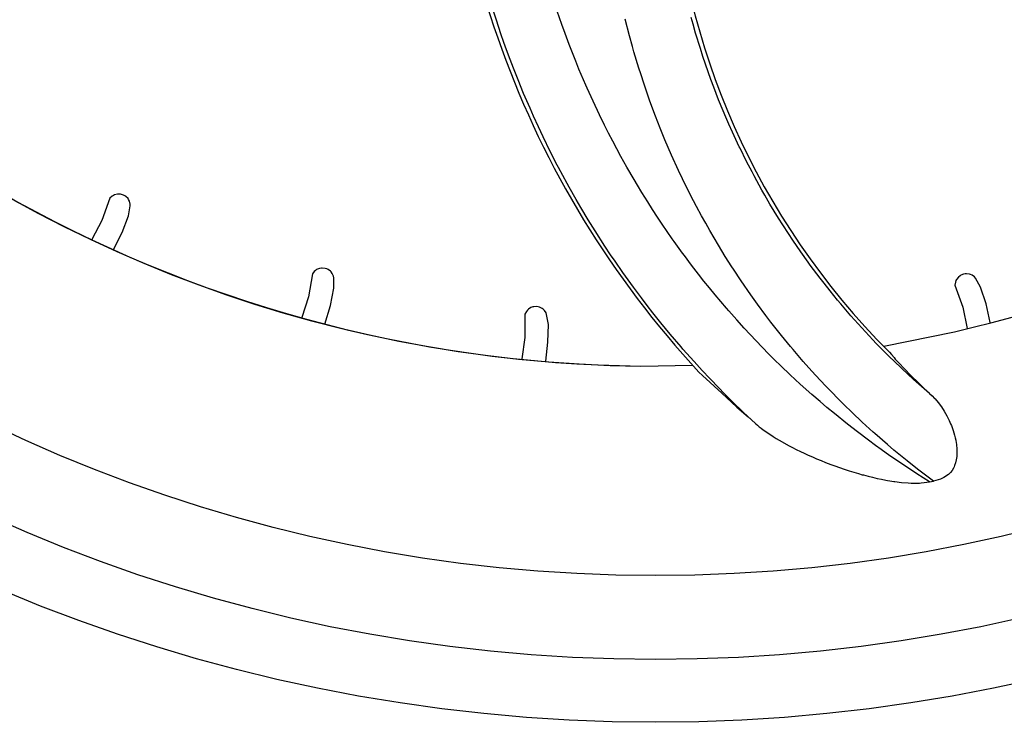
# Model space of a CAD drawing. Units: millimetres. Extents: x -81 to 760, y -224 to 370.
# Drawn here: x 694 to 703, y 219 to 226 of the extents above; entities that cross this region are included whole.
import ezdxf

# ---------------------------------------------------------------- set-up
doc = ezdxf.new("R2010")
doc.units = ezdxf.units.MM

# ---------------------------------------------------------------- blocks, each defined once
blk = doc.blocks.new('A-A', base_point=(3495, 1301.904))
at = {"color": 1, "linetype": 'Continuous'}
for p, q in [((3491.638, 1128.831), (3491.413, 1129.543)), ((3491.638, 1128.831), (3491.413, 1129.543)), ((3491.856, 1128.178), (3491.638, 1128.831)), ((3491.856, 1128.178), (3491.638, 1128.831)), ((3494.762, 1128.625), (3494.547, 1129.251)), ((3494.762, 1128.625), (3494.547, 1129.251)), ((3497.987, 1128.085), (3497.787, 1128.867)), ((3497.987, 1128.085), (3497.787, 1128.867)), ((3501.022, 1128.631), (3500.932, 1128.957)), ((3501.022, 1128.631), (3500.932, 1128.957)), ((3494.919, 1128.184), (3494.762, 1128.625)), ((3494.919, 1128.184), (3494.762, 1128.625)), ((3501.143, 1128.21), (3501.022, 1128.631)), ((3501.143, 1128.21), (3501.022, 1128.631)), ((3491.998, 1127.767), (3491.856, 1128.178)), ((3491.998, 1127.767), (3491.856, 1128.178)), ((3495.112, 1127.666), (3494.919, 1128.184)), ((3495.112, 1127.666), (3494.919, 1128.184)), ((3498.127, 1127.575), (3497.987, 1128.085)), ((3498.127, 1127.575), (3497.987, 1128.085)), ((3501.37, 1127.468), (3501.143, 1128.21)), ((3501.37, 1127.468), (3501.143, 1128.21)), ((3492.126, 1127.409), (3491.998, 1127.767)), ((3492.126, 1127.409), (3491.998, 1127.767)), ((3492.296, 1126.949), (3492.126, 1127.409)), ((3492.296, 1126.949), (3492.126, 1127.409)), ((3495.263, 1127.274), (3495.112, 1127.666)), ((3495.263, 1127.274), (3495.112, 1127.666)), ((3498.204, 1127.308), (3498.127, 1127.575)), ((3498.204, 1127.308), (3498.127, 1127.575)), ((3501.49, 1127.099), (3501.37, 1127.468)), ((3501.49, 1127.099), (3501.37, 1127.468)), ((3492.451, 1126.542), (3492.296, 1126.949)), ((3492.451, 1126.542), (3492.296, 1126.949)), ((3495.422, 1126.873), (3495.263, 1127.274)), ((3495.422, 1126.873), (3495.263, 1127.274)), ((3498.437, 1126.535), (3498.204, 1127.308)), ((3498.437, 1126.535), (3498.204, 1127.308)), ((3501.74, 1126.364), (3501.49, 1127.099)), ((3501.74, 1126.364), (3501.49, 1127.099)), ((3492.673, 1125.978), (3492.451, 1126.542)), ((3492.673, 1125.978), (3492.451, 1126.542)), ((3495.578, 1126.493), (3495.422, 1126.873)), ((3495.578, 1126.493), (3495.422, 1126.873)), ((3495.907, 1125.719), (3495.578, 1126.493)), ((3495.907, 1125.719), (3495.578, 1126.493)), ((3498.524, 1126.259), (3498.437, 1126.535)), ((3498.524, 1126.259), (3498.437, 1126.535)), ((3498.685, 1125.767), (3498.524, 1126.259)), ((3498.685, 1125.767), (3498.524, 1126.259)), ((3501.872, 1125.999), (3501.74, 1126.364)), ((3501.872, 1125.999), (3501.74, 1126.364)), ((3502.007, 1125.635), (3501.872, 1125.999)), ((3502.007, 1125.635), (3501.872, 1125.999)), ((3492.939, 1125.331), (3492.673, 1125.978)), ((3492.939, 1125.331), (3492.673, 1125.978)), ((3495.969, 1125.579), (3495.907, 1125.719)), ((3495.969, 1125.579), (3495.907, 1125.719)), ((3496.253, 1124.952), (3495.969, 1125.579)), ((3496.253, 1124.952), (3495.969, 1125.579)), ((3498.95, 1125.004), (3498.685, 1125.767)), ((3498.95, 1125.004), (3498.685, 1125.767)), ((3502.242, 1125.031), (3502.007, 1125.635)), ((3502.242, 1125.031), (3502.007, 1125.635)), ((3493.244, 1124.62), (3492.939, 1125.331)), ((3493.244, 1124.62), (3492.939, 1125.331)), ((3493.414, 1124.237), (3493.244, 1124.62)), ((3493.414, 1124.237), (3493.244, 1124.62)), ((3496.558, 1124.304), (3496.253, 1124.952)), ((3496.558, 1124.304), (3496.253, 1124.952)), ((3498.966, 1124.958), (3498.95, 1125.004)), ((3498.966, 1124.958), (3498.95, 1125.004)), ((3499.231, 1124.247), (3498.966, 1124.958)), ((3499.231, 1124.247), (3498.966, 1124.958)), ((3502.289, 1124.912), (3502.242, 1125.031)), ((3502.289, 1124.912), (3502.242, 1125.031)), ((3502.587, 1124.196), (3502.289, 1124.912)), ((3502.587, 1124.196), (3502.289, 1124.912)), ((3493.643, 1123.739), (3493.414, 1124.237)), ((3493.643, 1123.739), (3493.414, 1124.237)), ((3496.799, 1123.814), (3496.558, 1124.304)), ((3496.799, 1123.814), (3496.558, 1124.304)), ((3499.455, 1123.674), (3499.231, 1124.247)), ((3499.455, 1123.674), (3499.231, 1124.247)), ((3502.732, 1123.863), (3502.587, 1124.196)), ((3502.732, 1123.863), (3502.587, 1124.196)), ((3493.872, 1123.254), (3493.643, 1123.739)), ((3493.872, 1123.254), (3493.643, 1123.739)), ((3496.989, 1123.438), (3496.799, 1123.814)), ((3496.989, 1123.438), (3496.799, 1123.814)), ((3499.681, 1123.122), (3499.455, 1123.674)), ((3499.681, 1123.122), (3499.455, 1123.674)), ((3502.901, 1123.486), (3502.732, 1123.863)), ((3502.901, 1123.486), (3502.732, 1123.863)), ((3494.211, 1122.563), (3493.872, 1123.254)), ((3494.211, 1122.563), (3493.872, 1123.254)), ((3497.19, 1123.049), (3496.989, 1123.438)), ((3497.19, 1123.049), (3496.989, 1123.438)), ((3503.229, 1122.783), (3502.901, 1123.486)), ((3503.229, 1122.783), (3502.901, 1123.486)), ((3497.58, 1122.323), (3497.19, 1123.049)), ((3497.58, 1122.323), (3497.19, 1123.049)), ((3499.839, 1122.75), (3499.681, 1123.122)), ((3499.839, 1122.75), (3499.681, 1123.122)), ((3500, 1122.38), (3499.839, 1122.75)), ((3500, 1122.38), (3499.839, 1122.75)), ((3503.263, 1122.712), (3503.229, 1122.783)), ((3503.263, 1122.712), (3503.229, 1122.783)), ((3503.573, 1122.087), (3503.263, 1122.712)), ((3503.573, 1122.087), (3503.263, 1122.712)), ((3494.545, 1121.91), (3494.211, 1122.563)), ((3494.545, 1121.91), (3494.211, 1122.563)), ((3497.863, 1121.816), (3497.58, 1122.323)), ((3497.863, 1121.816), (3497.58, 1122.323)), ((3500.335, 1121.645), (3500, 1122.38)), ((3500.335, 1121.645), (3500, 1122.38)), ((3494.609, 1121.789), (3494.545, 1121.91)), ((3494.609, 1121.789), (3494.545, 1121.91)), ((3495.021, 1121.022), (3494.609, 1121.789)), ((3495.021, 1121.022), (3494.609, 1121.789)), ((3498.205, 1121.225), (3497.863, 1121.816)), ((3498.205, 1121.225), (3497.863, 1121.816)), ((3503.835, 1121.581), (3503.573, 1122.087)), ((3503.835, 1121.581), (3503.573, 1122.087)), ((3500.521, 1121.254), (3500.335, 1121.645)), ((3500.521, 1121.254), (3500.335, 1121.645)), ((3503.931, 1121.399), (3503.835, 1121.581)), ((3503.931, 1121.399), (3503.835, 1121.581)), ((3504.305, 1120.719), (3503.931, 1121.399)), ((3504.305, 1120.719), (3503.931, 1121.399)), ((3495.113, 1120.857), (3495.021, 1121.022)), ((3495.113, 1120.857), (3495.021, 1121.022)), ((3495.449, 1120.264), (3495.113, 1120.857)), ((3495.449, 1120.264), (3495.113, 1120.857)), ((3498.367, 1120.952), (3498.205, 1121.225)), ((3498.367, 1120.952), (3498.205, 1121.225)), ((3498.577, 1120.606), (3498.367, 1120.952)), ((3498.577, 1120.606), (3498.367, 1120.952)), ((3500.685, 1120.917), (3500.521, 1121.254)), ((3500.685, 1120.917), (3500.521, 1121.254)), ((3501.051, 1120.197), (3500.685, 1120.917)), ((3501.051, 1120.197), (3500.685, 1120.917)), ((3473.303, 1120.426), (3473.198, 1120.332)), ((3473.303, 1120.426), (3473.198, 1120.332)), ((3473.368, 1120.465), (3473.303, 1120.426)), ((3473.368, 1120.465), (3473.303, 1120.426)), ((3473.428, 1120.491), (3473.368, 1120.465)), ((3473.428, 1120.491), (3473.368, 1120.465)), ((3473.566, 1120.523), (3473.428, 1120.491)), ((3473.566, 1120.523), (3473.428, 1120.491)), ((3473.672, 1120.523), (3473.566, 1120.523)), ((3473.672, 1120.523), (3473.566, 1120.523)), ((3473.707, 1120.519), (3473.672, 1120.523)), ((3473.707, 1120.519), (3473.672, 1120.523)), ((3473.843, 1120.479), (3473.707, 1120.519)), ((3473.843, 1120.479), (3473.707, 1120.519)), ((3473.912, 1120.443), (3473.843, 1120.479)), ((3473.912, 1120.443), (3473.843, 1120.479)), ((3473.965, 1120.407), (3473.912, 1120.443)), ((3473.965, 1120.407), (3473.912, 1120.443)), ((3474.065, 1120.307), (3473.965, 1120.407)), ((3474.065, 1120.307), (3473.965, 1120.407)), ((3498.862, 1120.147), (3498.577, 1120.606)), ((3498.862, 1120.147), (3498.577, 1120.606)), ((3504.446, 1120.471), (3504.305, 1120.719)), ((3504.446, 1120.471), (3504.305, 1120.719)), ((3504.693, 1120.047), (3504.446, 1120.471)), ((3504.693, 1120.047), (3504.446, 1120.471)), ((3473.198, 1120.332), (3472.822, 1119.271)), ((3473.198, 1120.332), (3472.822, 1119.271)), ((3474.094, 1120.264), (3474.065, 1120.307)), ((3474.094, 1120.264), (3474.065, 1120.307)), ((3474.089, 1119.483), (3474.168, 1119.969)), ((3474.089, 1119.483), (3474.168, 1119.969)), ((3474.133, 1120.185), (3474.094, 1120.264)), ((3474.133, 1120.185), (3474.094, 1120.264)), ((3474.164, 1120.047), (3474.133, 1120.185)), ((3474.164, 1120.047), (3474.133, 1120.185)), ((3474.168, 1119.969), (3474.164, 1120.047)), ((3474.168, 1119.969), (3474.164, 1120.047)), ((3495.668, 1119.887), (3495.449, 1120.264)), ((3495.668, 1119.887), (3495.449, 1120.264)), ((3496.024, 1119.294), (3495.668, 1119.887)), ((3496.024, 1119.294), (3495.668, 1119.887)), ((3499.088, 1119.792), (3498.862, 1120.147)), ((3499.088, 1119.792), (3498.862, 1120.147)), ((3501.188, 1119.935), (3501.051, 1120.197)), ((3501.188, 1119.935), (3501.051, 1120.197)), ((3501.431, 1119.484), (3501.188, 1119.935)), ((3501.431, 1119.484), (3501.188, 1119.935)), ((3504.893, 1119.715), (3504.693, 1120.047)), ((3504.893, 1119.715), (3504.693, 1120.047)), ((3473.784, 1118.695), (3474.089, 1119.483)), ((3473.784, 1118.695), (3474.089, 1119.483)), ((3499.331, 1119.42), (3499.088, 1119.792)), ((3499.331, 1119.42), (3499.088, 1119.792)), ((3499.551, 1119.089), (3499.331, 1119.42)), ((3499.551, 1119.089), (3499.331, 1119.42)), ((3501.626, 1119.131), (3501.431, 1119.484)), ((3501.626, 1119.131), (3501.431, 1119.484)), ((3505.096, 1119.383), (3504.893, 1119.715)), ((3505.096, 1119.383), (3504.893, 1119.715)), ((3472.822, 1119.271), (3472.345, 1118.356)), ((3472.822, 1119.271), (3472.345, 1118.356)), ((3496.347, 1118.772), (3496.024, 1119.294)), ((3496.347, 1118.772), (3496.024, 1119.294)), ((3500.028, 1118.395), (3499.551, 1119.089)), ((3500.028, 1118.395), (3499.551, 1119.089)), ((3501.826, 1118.779), (3501.626, 1119.131)), ((3501.826, 1118.779), (3501.626, 1119.131)), ((3505.302, 1119.056), (3505.096, 1119.383)), ((3505.302, 1119.056), (3505.096, 1119.383)), ((3505.574, 1118.636), (3505.302, 1119.056)), ((3505.574, 1118.636), (3505.302, 1119.056)), ((3473.38, 1117.873), (3473.784, 1118.695)), ((3473.38, 1117.873), (3473.784, 1118.695)), ((3496.817, 1118.039), (3496.347, 1118.772)), ((3496.817, 1118.039), (3496.347, 1118.772)), ((3502.029, 1118.43), (3501.826, 1118.779)), ((3502.029, 1118.43), (3501.826, 1118.779)), ((3505.784, 1118.319), (3505.574, 1118.636)), ((3505.784, 1118.319), (3505.574, 1118.636)), ((3497.088, 1117.631), (3496.817, 1118.039)), ((3497.088, 1117.631), (3496.817, 1118.039)), ((3500.124, 1118.259), (3500.028, 1118.395)), ((3500.124, 1118.259), (3500.028, 1118.395)), ((3500.519, 1117.711), (3500.124, 1118.259)), ((3500.519, 1117.711), (3500.124, 1118.259)), ((3502.235, 1118.083), (3502.029, 1118.43)), ((3502.235, 1118.083), (3502.029, 1118.43)), ((3502.56, 1117.553), (3502.235, 1118.083)), ((3502.56, 1117.553), (3502.235, 1118.083)), ((3506.164, 1117.765), (3505.784, 1118.319)), ((3506.164, 1117.765), (3505.784, 1118.319)), ((3497.302, 1117.316), (3497.088, 1117.631)), ((3497.302, 1117.316), (3497.088, 1117.631)), ((3500.61, 1117.587), (3500.519, 1117.711)), ((3500.61, 1117.587), (3500.519, 1117.711)), ((3500.955, 1117.126), (3500.61, 1117.587)), ((3500.955, 1117.126), (3500.61, 1117.587)), ((3502.876, 1117.055), (3502.56, 1117.553)), ((3502.876, 1117.055), (3502.56, 1117.553)), ((3506.509, 1117.28), (3506.164, 1117.765)), ((3506.509, 1117.28), (3506.164, 1117.765)), ((3497.673, 1116.781), (3497.302, 1117.316)), ((3497.673, 1116.781), (3497.302, 1117.316)), ((3501.28, 1116.703), (3500.955, 1117.126)), ((3501.28, 1116.703), (3500.955, 1117.126)), ((3502.951, 1116.94), (3502.876, 1117.055)), ((3502.951, 1116.94), (3502.876, 1117.055)), ((3506.615, 1117.135), (3506.509, 1117.28)), ((3506.615, 1117.135), (3506.509, 1117.28)), ((3507.08, 1116.514), (3506.615, 1117.135)), ((3507.08, 1116.514), (3506.615, 1117.135)), ((3482.865, 1116.724), (3482.673, 1115.615)), ((3482.865, 1116.724), (3482.673, 1115.615)), ((3482.952, 1116.834), (3482.865, 1116.724)), ((3482.952, 1116.834), (3482.865, 1116.724)), ((3483.009, 1116.883), (3482.952, 1116.834)), ((3483.009, 1116.883), (3482.952, 1116.834)), ((3483.065, 1116.92), (3483.009, 1116.883)), ((3483.065, 1116.92), (3483.009, 1116.883)), ((3483.195, 1116.974), (3483.065, 1116.92)), ((3483.195, 1116.974), (3483.065, 1116.92)), ((3483.299, 1116.992), (3483.195, 1116.974)), ((3483.299, 1116.992), (3483.195, 1116.974)), ((3483.334, 1116.994), (3483.299, 1116.992)), ((3483.334, 1116.994), (3483.299, 1116.992)), ((3483.475, 1116.978), (3483.334, 1116.994)), ((3483.475, 1116.978), (3483.334, 1116.994)), ((3483.549, 1116.954), (3483.475, 1116.978)), ((3483.549, 1116.954), (3483.475, 1116.978)), ((3483.608, 1116.927), (3483.549, 1116.954)), ((3483.608, 1116.927), (3483.549, 1116.954)), ((3483.723, 1116.845), (3483.608, 1116.927)), ((3483.723, 1116.845), (3483.608, 1116.927)), ((3483.759, 1116.808), (3483.723, 1116.845)), ((3483.759, 1116.808), (3483.723, 1116.845)), ((3483.811, 1116.737), (3483.759, 1116.808)), ((3483.811, 1116.737), (3483.759, 1116.808)), ((3483.865, 1116.606), (3483.811, 1116.737)), ((3483.865, 1116.606), (3483.811, 1116.737)), ((3483.882, 1116.53), (3483.865, 1116.606)), ((3483.882, 1116.53), (3483.865, 1116.606)), ((3497.8, 1116.602), (3497.673, 1116.781)), ((3497.8, 1116.602), (3497.673, 1116.781)), ((3498.176, 1116.082), (3497.8, 1116.602)), ((3498.176, 1116.082), (3497.8, 1116.602)), ((3501.541, 1116.373), (3501.28, 1116.703)), ((3501.541, 1116.373), (3501.28, 1116.703)), ((3503.322, 1116.381), (3502.951, 1116.94)), ((3503.322, 1116.381), (3502.951, 1116.94)), ((3513.765, 1116.63), (3513.683, 1116.563)), ((3513.765, 1116.63), (3513.683, 1116.563)), ((3513.795, 1116.649), (3513.765, 1116.63)), ((3513.795, 1116.649), (3513.765, 1116.63)), ((3513.926, 1116.703), (3513.795, 1116.649)), ((3513.926, 1116.703), (3513.795, 1116.649)), ((3514.002, 1116.719), (3513.926, 1116.703)), ((3514.002, 1116.719), (3513.926, 1116.703)), ((3514.066, 1116.724), (3514.002, 1116.719)), ((3514.066, 1116.724), (3514.002, 1116.719)), ((3514.206, 1116.708), (3514.066, 1116.724)), ((3514.206, 1116.708), (3514.066, 1116.724)), ((3514.256, 1116.694), (3514.206, 1116.708)), ((3514.256, 1116.694), (3514.206, 1116.708)), ((3514.336, 1116.657), (3514.256, 1116.694)), ((3514.336, 1116.657), (3514.256, 1116.694)), ((3514.447, 1116.569), (3514.336, 1116.657)), ((3514.447, 1116.569), (3514.336, 1116.657)), ((3483.886, 1116.038), (3483.882, 1116.53)), ((3483.886, 1116.038), (3483.882, 1116.53)), ((3501.804, 1116.044), (3501.541, 1116.373)), ((3501.804, 1116.044), (3501.541, 1116.373)), ((3503.781, 1115.716), (3503.322, 1116.381)), ((3503.781, 1115.716), (3503.322, 1116.381)), ((3507.271, 1116.267), (3507.08, 1116.514)), ((3507.271, 1116.267), (3507.08, 1116.514)), ((3507.559, 1115.903), (3507.271, 1116.267)), ((3507.559, 1115.903), (3507.271, 1116.267)), ((3513.539, 1116.323), (3513.517, 1116.184)), ((3513.539, 1116.323), (3513.517, 1116.184)), ((3513.517, 1116.184), (3513.891, 1115.122)), ((3513.517, 1116.184), (3513.891, 1115.122)), ((3513.565, 1116.394), (3513.539, 1116.323)), ((3513.565, 1116.394), (3513.539, 1116.323)), ((3513.596, 1116.452), (3513.565, 1116.394)), ((3513.596, 1116.452), (3513.565, 1116.394)), ((3513.683, 1116.563), (3513.596, 1116.452)), ((3513.683, 1116.563), (3513.596, 1116.452)), ((3514.499, 1116.51), (3514.447, 1116.569)), ((3514.499, 1116.51), (3514.447, 1116.569)), ((3514.743, 1116.083), (3514.499, 1116.51)), ((3514.743, 1116.083), (3514.499, 1116.51)), ((3483.719, 1115.21), (3483.886, 1116.038)), ((3483.719, 1115.21), (3483.886, 1116.038)), ((3498.56, 1115.567), (3498.176, 1116.082)), ((3498.56, 1115.567), (3498.176, 1116.082)), ((3502.071, 1115.719), (3501.804, 1116.044)), ((3502.071, 1115.719), (3501.804, 1116.044)), ((3502.615, 1115.076), (3502.071, 1115.719)), ((3502.615, 1115.076), (3502.071, 1115.719)), ((3504.097, 1115.274), (3503.781, 1115.716)), ((3504.097, 1115.274), (3503.781, 1115.716)), ((3507.917, 1115.462), (3507.559, 1115.903)), ((3507.917, 1115.462), (3507.559, 1115.903)), ((3515.001, 1115.279), (3514.743, 1116.083)), ((3515.001, 1115.279), (3514.743, 1116.083)), ((3482.673, 1115.615), (3482.36, 1114.64)), ((3482.673, 1115.615), (3482.36, 1114.64)), ((3483.458, 1114.324), (3483.719, 1115.21)), ((3483.458, 1114.324), (3483.719, 1115.21)), ((3498.838, 1115.204), (3498.56, 1115.567)), ((3498.838, 1115.204), (3498.56, 1115.567)), ((3499.105, 1114.86), (3498.838, 1115.204)), ((3499.105, 1114.86), (3498.838, 1115.204)), ((3504.495, 1114.736), (3504.097, 1115.274)), ((3504.495, 1114.736), (3504.097, 1115.274)), ((3508.068, 1115.282), (3507.917, 1115.462)), ((3508.068, 1115.282), (3507.917, 1115.462)), ((3508.555, 1114.713), (3508.068, 1115.282)), ((3508.555, 1114.713), (3508.068, 1115.282)), ((3515.199, 1114.401), (3515.001, 1115.279)), ((3515.199, 1114.401), (3515.001, 1115.279)), ((3493.002, 1114.801), (3493.001, 1113.676)), ((3493.002, 1114.801), (3493.001, 1113.676)), ((3493.069, 1114.925), (3493.002, 1114.801)), ((3493.069, 1114.925), (3493.002, 1114.801)), ((3493.117, 1114.983), (3493.069, 1114.925)), ((3493.117, 1114.983), (3493.069, 1114.925)), ((3493.166, 1115.028), (3493.117, 1114.983)), ((3493.166, 1115.028), (3493.117, 1114.983)), ((3493.285, 1115.104), (3493.166, 1115.028)), ((3493.285, 1115.104), (3493.166, 1115.028)), ((3493.384, 1115.139), (3493.285, 1115.104)), ((3493.384, 1115.139), (3493.285, 1115.104)), ((3493.419, 1115.147), (3493.384, 1115.139)), ((3493.419, 1115.147), (3493.384, 1115.139)), ((3493.56, 1115.155), (3493.419, 1115.147)), ((3493.56, 1115.155), (3493.419, 1115.147)), ((3493.637, 1115.144), (3493.56, 1115.155)), ((3493.637, 1115.144), (3493.56, 1115.155)), ((3493.7, 1115.127), (3493.637, 1115.144)), ((3493.7, 1115.127), (3493.637, 1115.144)), ((3493.827, 1115.066), (3493.7, 1115.127)), ((3493.827, 1115.066), (3493.7, 1115.127)), ((3493.869, 1115.036), (3493.827, 1115.066)), ((3493.869, 1115.036), (3493.827, 1115.066)), ((3493.932, 1114.974), (3493.869, 1115.036)), ((3493.932, 1114.974), (3493.869, 1115.036)), ((3494.007, 1114.855), (3493.932, 1114.974)), ((3494.007, 1114.855), (3493.932, 1114.974)), ((3494.037, 1114.781), (3494.007, 1114.855)), ((3494.037, 1114.781), (3494.007, 1114.855)), ((3494.125, 1114.298), (3494.037, 1114.781)), ((3494.125, 1114.298), (3494.037, 1114.781)), ((3499.487, 1114.383), (3499.105, 1114.86)), ((3499.487, 1114.383), (3499.105, 1114.86)), ((3502.728, 1114.945), (3502.615, 1115.076)), ((3502.728, 1114.945), (3502.615, 1115.076)), ((3503.106, 1114.517), (3502.728, 1114.945)), ((3503.106, 1114.517), (3502.728, 1114.945)), ((3504.74, 1114.415), (3504.495, 1114.736)), ((3504.74, 1114.415), (3504.495, 1114.736)), ((3508.899, 1114.325), (3508.555, 1114.713)), ((3508.899, 1114.325), (3508.555, 1114.713)), ((3513.891, 1115.122), (3514.094, 1114.109)), ((3513.891, 1115.122), (3514.094, 1114.109)), ((3494.1, 1113.453), (3494.125, 1114.298)), ((3494.1, 1113.453), (3494.125, 1114.298)), ((3499.928, 1113.846), (3499.487, 1114.383)), ((3499.928, 1113.846), (3499.487, 1114.383)), ((3503.455, 1114.132), (3503.106, 1114.517)), ((3503.455, 1114.132), (3503.106, 1114.517)), ((3504.925, 1114.176), (3504.74, 1114.415)), ((3504.925, 1114.176), (3504.74, 1114.415)), ((3509.071, 1114.135), (3508.899, 1114.325)), ((3509.071, 1114.135), (3508.899, 1114.325)), ((3500.452, 1113.231), (3499.928, 1113.846)), ((3500.452, 1113.231), (3499.928, 1113.846)), ((3503.741, 1113.823), (3503.455, 1114.132)), ((3503.741, 1113.823), (3503.455, 1114.132)), ((3504.322, 1113.213), (3503.741, 1113.823)), ((3504.322, 1113.213), (3503.741, 1113.823)), ((3505.239, 1113.78), (3504.925, 1114.176)), ((3505.239, 1113.78), (3504.925, 1114.176)), ((3505.672, 1113.251), (3505.239, 1113.78)), ((3505.672, 1113.251), (3505.239, 1113.78)), ((3509.601, 1113.568), (3509.071, 1114.135)), ((3509.601, 1113.568), (3509.071, 1114.135)), ((3510.127, 1113.273), (3513.489, 1113.949)), ((3510.127, 1113.273), (3513.489, 1113.949)), ((3493.001, 1113.676), (3492.857, 1112.665)), ((3493.001, 1113.676), (3492.857, 1112.665)), ((3493.993, 1112.55), (3494.1, 1113.453)), ((3493.993, 1112.55), (3494.1, 1113.453)), ((3509.764, 1113.398), (3509.601, 1113.568)), ((3509.764, 1113.398), (3509.601, 1113.568)), ((3510.142, 1113.013), (3509.764, 1113.398)), ((3510.142, 1113.013), (3509.764, 1113.398)), ((3500.542, 1113.128), (3500.452, 1113.231)), ((3500.542, 1113.128), (3500.452, 1113.231)), ((3501.071, 1112.532), (3500.542, 1113.128)), ((3501.071, 1112.532), (3500.542, 1113.128)), ((3504.644, 1112.886), (3504.322, 1113.213)), ((3504.644, 1112.886), (3504.322, 1113.213)), ((3504.915, 1112.615), (3504.644, 1112.886)), ((3504.915, 1112.615), (3504.644, 1112.886)), ((3505.792, 1113.108), (3505.672, 1113.251)), ((3505.792, 1113.108), (3505.672, 1113.251)), ((3506.278, 1112.542), (3505.792, 1113.108)), ((3506.278, 1112.542), (3505.792, 1113.108)), ((3510.417, 1112.739), (3510.142, 1113.013)), ((3510.417, 1112.739), (3510.142, 1113.013)), ((3510.387, 1112.987), (3510.487, 1112.864)), ((3510.387, 1112.987), (3510.487, 1112.864)), ((3510.487, 1112.864), (3510.609, 1112.721)), ((3510.487, 1112.864), (3510.609, 1112.721)), ((3498.534, 1112.318), (3501.002, 1112.364)), ((3498.534, 1112.318), (3501.002, 1112.364)), ((3501.456, 1112.111), (3501.071, 1112.532)), ((3501.456, 1112.111), (3501.071, 1112.532)), ((3505.216, 1112.321), (3504.915, 1112.615)), ((3505.216, 1112.321), (3504.915, 1112.615)), ((3506.696, 1112.072), (3506.278, 1112.542)), ((3506.696, 1112.072), (3506.278, 1112.542)), ((3510.595, 1112.566), (3510.417, 1112.739)), ((3510.595, 1112.566), (3510.417, 1112.739)), ((3510.977, 1112.202), (3510.595, 1112.566)), ((3510.977, 1112.202), (3510.595, 1112.566)), ((3510.609, 1112.721), (3510.669, 1112.652)), ((3510.609, 1112.721), (3510.669, 1112.652)), ((3510.669, 1112.652), (3510.832, 1112.47)), ((3510.669, 1112.652), (3510.832, 1112.47)), ((3510.832, 1112.47), (3511.102, 1112.182)), ((3510.832, 1112.47), (3511.102, 1112.182)), ((3501.303, 1112.03), (3501.476, 1111.874)), ((3501.303, 1112.03), (3501.476, 1111.874)), ((3501.815, 1111.728), (3501.456, 1112.111)), ((3501.815, 1111.728), (3501.456, 1112.111)), ((3505.652, 1111.905), (3505.216, 1112.321)), ((3505.652, 1111.905), (3505.216, 1112.321)), ((3506.137, 1111.456), (3505.652, 1111.905)), ((3506.137, 1111.456), (3505.652, 1111.905)), ((3507.09, 1111.642), (3506.696, 1112.072)), ((3507.09, 1111.642), (3506.696, 1112.072)), ((3511.547, 1111.677), (3510.977, 1112.202)), ((3511.547, 1111.677), (3510.977, 1112.202)), ((3511.102, 1112.182), (3511.415, 1111.862)), ((3511.102, 1112.182), (3511.415, 1111.862)), ((3501.476, 1111.874), (3502.394, 1111.023)), ((3501.476, 1111.874), (3502.394, 1111.023)), ((3502.263, 1111.263), (3501.815, 1111.728)), ((3502.263, 1111.263), (3501.815, 1111.728)), ((3506.693, 1110.959), (3506.137, 1111.456)), ((3506.693, 1110.959), (3506.137, 1111.456)), ((3507.367, 1111.348), (3507.09, 1111.642)), ((3507.367, 1111.348), (3507.09, 1111.642)), ((3511.415, 1111.862), (3511.771, 1111.513)), ((3511.415, 1111.862), (3511.771, 1111.513)), ((3511.925, 1111.341), (3511.547, 1111.677)), ((3511.925, 1111.341), (3511.547, 1111.677)), ((3511.771, 1111.513), (3512.03, 1111.267)), ((3511.771, 1111.513), (3512.03, 1111.267)), ((3502.497, 1111.025), (3502.263, 1111.263)), ((3502.497, 1111.025), (3502.263, 1111.263)), ((3502.394, 1111.023), (3503.117, 1110.36)), ((3502.394, 1111.023), (3503.117, 1110.36)), ((3502.877, 1110.646), (3502.497, 1111.025)), ((3502.877, 1110.646), (3502.497, 1111.025)), ((3507.084, 1110.619), (3506.693, 1110.959)), ((3507.084, 1110.619), (3506.693, 1110.959)), ((3507.636, 1111.067), (3507.367, 1111.348)), ((3507.636, 1111.067), (3507.367, 1111.348)), ((3507.93, 1110.768), (3507.636, 1111.067)), ((3507.93, 1110.768), (3507.636, 1111.067)), ((3512.307, 1111.011), (3511.925, 1111.341)), ((3512.307, 1111.011), (3511.925, 1111.341)), ((3512.03, 1111.267), (3512.307, 1111.011)), ((3512.03, 1111.267), (3512.307, 1111.011)), ((3512.307, 1111.011), (3512.433, 1110.891)), ((3512.307, 1111.011), (3512.433, 1110.891)), ((3503.435, 1110.105), (3502.877, 1110.646)), ((3503.435, 1110.105), (3502.877, 1110.646)), ((3507.405, 1110.346), (3507.084, 1110.619)), ((3507.405, 1110.346), (3507.084, 1110.619)), ((3508.216, 1110.482), (3507.93, 1110.768)), ((3508.216, 1110.482), (3507.93, 1110.768)), ((3508.611, 1110.097), (3508.216, 1110.482)), ((3508.611, 1110.097), (3508.216, 1110.482)), ((3512.433, 1110.891), (3512.545, 1110.774)), ((3512.433, 1110.891), (3512.545, 1110.774)), ((3512.545, 1110.774), (3512.568, 1110.749)), ((3512.545, 1110.774), (3512.568, 1110.749)), ((3512.568, 1110.749), (3512.71, 1110.583)), ((3512.568, 1110.749), (3512.71, 1110.583)), ((3512.71, 1110.583), (3512.716, 1110.574)), ((3512.71, 1110.583), (3512.716, 1110.574)), ((3512.716, 1110.574), (3512.868, 1110.372)), ((3512.716, 1110.574), (3512.868, 1110.372)), ((3503.117, 1110.36), (3503.646, 1109.887)), ((3503.117, 1110.36), (3503.646, 1109.887)), ((3504.002, 1109.574), (3503.435, 1110.105)), ((3504.002, 1109.574), (3503.435, 1110.105)), ((3507.764, 1110.047), (3507.405, 1110.346)), ((3507.764, 1110.047), (3507.405, 1110.346)), ((3508.384, 1109.547), (3507.764, 1110.047)), ((3508.384, 1109.547), (3507.764, 1110.047)), ((3509.091, 1109.644), (3508.611, 1110.097)), ((3509.091, 1109.644), (3508.611, 1110.097)), ((3512.868, 1110.372), (3513.007, 1110.16)), ((3512.868, 1110.372), (3513.007, 1110.16)), ((3513.007, 1110.16), (3513.07, 1110.054)), ((3513.007, 1110.16), (3513.07, 1110.054)), ((3513.07, 1110.054), (3513.134, 1109.939)), ((3513.07, 1110.054), (3513.134, 1109.939)), ((3503.646, 1109.887), (3504.002, 1109.574)), ((3503.646, 1109.887), (3504.002, 1109.574)), ((3504.002, 1109.574), (3504.019, 1109.559)), ((3504.002, 1109.574), (3504.019, 1109.559)), ((3504.019, 1109.559), (3504.091, 1109.498)), ((3504.019, 1109.559), (3504.091, 1109.498)), ((3508.865, 1109.171), (3508.384, 1109.547)), ((3508.865, 1109.171), (3508.384, 1109.547)), ((3509.62, 1109.161), (3509.091, 1109.644)), ((3509.62, 1109.161), (3509.091, 1109.644)), ((3513.134, 1109.939), (3513.248, 1109.711)), ((3513.134, 1109.939), (3513.248, 1109.711)), ((3513.248, 1109.711), (3513.311, 1109.567)), ((3513.248, 1109.711), (3513.311, 1109.567)), ((3513.311, 1109.567), (3513.347, 1109.479)), ((3513.311, 1109.567), (3513.347, 1109.479)), ((3504.091, 1109.498), (3504.183, 1109.424)), ((3504.091, 1109.498), (3504.183, 1109.424)), ((3504.183, 1109.424), (3504.278, 1109.35)), ((3504.183, 1109.424), (3504.278, 1109.35)), ((3504.278, 1109.35), (3504.374, 1109.278)), ((3504.278, 1109.35), (3504.374, 1109.278)), ((3504.374, 1109.278), (3504.773, 1109.002)), ((3504.374, 1109.278), (3504.773, 1109.002)), ((3509.386, 1108.778), (3508.865, 1109.171)), ((3509.386, 1108.778), (3508.865, 1109.171)), ((3509.689, 1109.1), (3509.62, 1109.161)), ((3509.689, 1109.1), (3509.62, 1109.161)), ((3510.298, 1108.569), (3509.689, 1109.1)), ((3510.298, 1108.569), (3509.689, 1109.1)), ((3513.347, 1109.479), (3513.363, 1109.438)), ((3513.347, 1109.479), (3513.363, 1109.438)), ((3513.363, 1109.438), (3513.432, 1109.246)), ((3513.363, 1109.438), (3513.432, 1109.246)), ((3513.432, 1109.246), (3513.501, 1109.015)), ((3513.432, 1109.246), (3513.501, 1109.015)), ((3504.773, 1109.002), (3504.851, 1108.953)), ((3504.773, 1109.002), (3504.851, 1108.953)), ((3504.851, 1108.953), (3504.992, 1108.865)), ((3504.851, 1108.953), (3504.992, 1108.865)), ((3504.992, 1108.865), (3505.127, 1108.783)), ((3504.992, 1108.865), (3505.127, 1108.783)), ((3505.127, 1108.783), (3505.602, 1108.516)), ((3505.127, 1108.783), (3505.602, 1108.516)), ((3509.725, 1108.528), (3509.386, 1108.778)), ((3509.725, 1108.528), (3509.386, 1108.778)), ((3513.501, 1109.015), (3513.53, 1108.897)), ((3513.501, 1109.015), (3513.53, 1108.897)), ((3513.53, 1108.897), (3513.554, 1108.784)), ((3513.53, 1108.897), (3513.554, 1108.784)), ((3513.554, 1108.784), (3513.558, 1108.768)), ((3513.554, 1108.784), (3513.558, 1108.768)), ((3513.558, 1108.768), (3513.575, 1108.673)), ((3513.558, 1108.768), (3513.575, 1108.673)), ((3513.575, 1108.673), (3513.591, 1108.565)), ((3513.575, 1108.673), (3513.591, 1108.565)), ((3505.602, 1108.516), (3505.772, 1108.426)), ((3505.602, 1108.516), (3505.772, 1108.426)), ((3505.772, 1108.426), (3505.948, 1108.337)), ((3505.772, 1108.426), (3505.948, 1108.337)), ((3505.948, 1108.337), (3506.149, 1108.238)), ((3505.948, 1108.337), (3506.149, 1108.238)), ((3506.149, 1108.238), (3506.319, 1108.157)), ((3506.149, 1108.238), (3506.319, 1108.157)), ((3506.319, 1108.157), (3506.513, 1108.067)), ((3506.319, 1108.157), (3506.513, 1108.067)), ((3509.995, 1108.333), (3509.725, 1108.528)), ((3509.995, 1108.333), (3509.725, 1108.528)), ((3510.411, 1108.038), (3509.995, 1108.333)), ((3510.411, 1108.038), (3509.995, 1108.333)), ((3510.607, 1108.308), (3510.298, 1108.569)), ((3510.607, 1108.308), (3510.298, 1108.569)), ((3510.918, 1108.05), (3510.607, 1108.308)), ((3510.918, 1108.05), (3510.607, 1108.308)), ((3513.591, 1108.565), (3513.611, 1108.355)), ((3513.591, 1108.565), (3513.611, 1108.355)), ((3513.611, 1108.355), (3513.614, 1108.169)), ((3513.611, 1108.355), (3513.614, 1108.169)), ((3513.614, 1108.169), (3513.612, 1108.1)), ((3513.614, 1108.169), (3513.612, 1108.1)), ((3506.513, 1108.067), (3506.713, 1107.978)), ((3506.513, 1108.067), (3506.713, 1107.978)), ((3506.713, 1107.978), (3506.918, 1107.89)), ((3506.713, 1107.978), (3506.918, 1107.89)), ((3506.918, 1107.89), (3507.128, 1107.803)), ((3506.918, 1107.89), (3507.128, 1107.803)), ((3507.128, 1107.803), (3507.343, 1107.717)), ((3507.128, 1107.803), (3507.343, 1107.717)), ((3507.343, 1107.717), (3507.597, 1107.62)), ((3507.343, 1107.717), (3507.597, 1107.62)), ((3511.107, 1107.563), (3510.411, 1108.038)), ((3511.107, 1107.563), (3510.411, 1108.038)), ((3511.232, 1107.796), (3510.918, 1108.05)), ((3511.232, 1107.796), (3510.918, 1108.05)), ((3511.734, 1107.4), (3511.232, 1107.796)), ((3511.734, 1107.4), (3511.232, 1107.796)), ((3513.547, 1107.698), (3513.502, 1107.568)), ((3513.547, 1107.698), (3513.502, 1107.568)), ((3513.582, 1107.841), (3513.547, 1107.698)), ((3513.582, 1107.841), (3513.547, 1107.698)), ((3513.604, 1107.998), (3513.582, 1107.841)), ((3513.604, 1107.998), (3513.582, 1107.841)), ((3513.612, 1108.1), (3513.604, 1107.998)), ((3513.612, 1108.1), (3513.604, 1107.998)), ((3507.597, 1107.62), (3507.785, 1107.551)), ((3507.597, 1107.62), (3507.785, 1107.551)), ((3507.785, 1107.551), (3508.236, 1107.394)), ((3507.785, 1107.551), (3508.236, 1107.394)), ((3508.236, 1107.394), (3508.465, 1107.32)), ((3508.236, 1107.394), (3508.465, 1107.32)), ((3508.465, 1107.32), (3508.693, 1107.249)), ((3508.465, 1107.32), (3508.693, 1107.249)), ((3508.693, 1107.249), (3508.921, 1107.182)), ((3508.693, 1107.249), (3508.921, 1107.182)), ((3511.703, 1107.171), (3511.107, 1107.563)), ((3511.703, 1107.171), (3511.107, 1107.563)), ((3511.859, 1107.304), (3511.734, 1107.4)), ((3511.859, 1107.304), (3511.734, 1107.4)), ((3512.495, 1106.825), (3511.859, 1107.304)), ((3512.495, 1106.825), (3511.859, 1107.304)), ((3513.3, 1107.239), (3513.208, 1107.148)), ((3513.3, 1107.239), (3513.208, 1107.148)), ((3513.378, 1107.339), (3513.3, 1107.239)), ((3513.378, 1107.339), (3513.3, 1107.239)), ((3513.446, 1107.448), (3513.378, 1107.339)), ((3513.446, 1107.448), (3513.378, 1107.339)), ((3513.476, 1107.508), (3513.446, 1107.448)), ((3513.476, 1107.508), (3513.446, 1107.448)), ((3513.502, 1107.568), (3513.476, 1107.508)), ((3513.502, 1107.568), (3513.476, 1107.508)), ((3508.921, 1107.182), (3509.094, 1107.133)), ((3508.921, 1107.182), (3509.094, 1107.133)), ((3509.094, 1107.133), (3509.147, 1107.119)), ((3509.094, 1107.133), (3509.147, 1107.119)), ((3509.147, 1107.119), (3509.37, 1107.061)), ((3509.147, 1107.119), (3509.37, 1107.061)), ((3509.37, 1107.061), (3509.59, 1107.007)), ((3509.37, 1107.061), (3509.59, 1107.007)), ((3509.59, 1107.007), (3509.805, 1106.958)), ((3509.59, 1107.007), (3509.805, 1106.958)), ((3509.805, 1106.958), (3510.014, 1106.914)), ((3509.805, 1106.958), (3510.014, 1106.914)), ((3510.014, 1106.914), (3510.218, 1106.874)), ((3510.014, 1106.914), (3510.218, 1106.874)), ((3510.218, 1106.874), (3510.306, 1106.859)), ((3510.218, 1106.874), (3510.306, 1106.859)), ((3510.306, 1106.859), (3510.415, 1106.84)), ((3510.306, 1106.859), (3510.415, 1106.84)), ((3510.415, 1106.84), (3510.605, 1106.811)), ((3510.415, 1106.84), (3510.605, 1106.811)), ((3510.605, 1106.811), (3510.651, 1106.804)), ((3510.605, 1106.811), (3510.651, 1106.804)), ((3510.651, 1106.804), (3510.97, 1106.766)), ((3510.651, 1106.804), (3510.97, 1106.766)), ((3510.97, 1106.766), (3511.284, 1106.74)), ((3510.97, 1106.766), (3511.284, 1106.74)), ((3511.284, 1106.74), (3511.432, 1106.734)), ((3511.284, 1106.74), (3511.432, 1106.734)), ((3511.432, 1106.734), (3511.569, 1106.731)), ((3511.432, 1106.734), (3511.569, 1106.731)), ((3511.569, 1106.731), (3511.825, 1106.735)), ((3511.569, 1106.731), (3511.825, 1106.735)), ((3512.306, 1106.789), (3511.703, 1107.171)), ((3512.306, 1106.789), (3511.703, 1107.171)), ((3511.825, 1106.735), (3511.904, 1106.739)), ((3511.825, 1106.735), (3511.904, 1106.739)), ((3511.904, 1106.739), (3512.053, 1106.752)), ((3511.904, 1106.739), (3512.053, 1106.752)), ((3512.053, 1106.752), (3512.18, 1106.768)), ((3512.053, 1106.752), (3512.18, 1106.768)), ((3512.18, 1106.768), (3512.306, 1106.789)), ((3512.18, 1106.768), (3512.306, 1106.789)), ((3512.306, 1106.789), (3512.495, 1106.825)), ((3512.306, 1106.789), (3512.495, 1106.825)), ((3512.603, 1106.849), (3512.495, 1106.825)), ((3512.603, 1106.849), (3512.495, 1106.825)), ((3512.71, 1106.879), (3512.603, 1106.849)), ((3512.71, 1106.879), (3512.603, 1106.849)), ((3512.827, 1106.92), (3512.71, 1106.879)), ((3512.827, 1106.92), (3512.71, 1106.879)), ((3512.856, 1106.932), (3512.827, 1106.92)), ((3512.856, 1106.932), (3512.827, 1106.92)), ((3512.987, 1106.994), (3512.856, 1106.932)), ((3512.987, 1106.994), (3512.856, 1106.932)), ((3513.208, 1107.148), (3512.987, 1106.994)), ((3513.208, 1107.148), (3512.987, 1106.994))]:
    blk.add_line(p, q, dxfattribs=at)
for radius in [80, 80, 77, 77, 73, 73]:
    blk.add_circle((3499.228, 1175.314), radius, dxfattribs=at)
for centre, radius, start, end in [((3499.228, 1175.314), 63, 283.08377, 29.36949), ((3499.228, 1175.314), 63, 283.08377, 29.36949), ((3499.228, 1175.314), 63, 187.08377, 269.36949), ((3535.565, 1138.21), 35.639, 141.8146, 225.0502), ((3535.565, 1138.21), 35.639, 141.8146, 225.0502), ((3534.537, 1142.904), 45.361, 176.9643, 222.8918), ((3534.537, 1142.904), 45.361, 176.9643, 222.8918), ((3499.228, 1175.314), 63, 211.08377, 269.36949)]:
    blk.add_arc(centre, radius, start, end, dxfattribs=at)

msp = doc.modelspace()

# ---------------------------------------------------------------- block references
at = {"xscale": 0.2, "yscale": 0.2, "zscale": 0.2}
msp.add_blockref('A-A', (699, 260.3809), dxfattribs=at)

doc.saveas('drawing.dxf')
